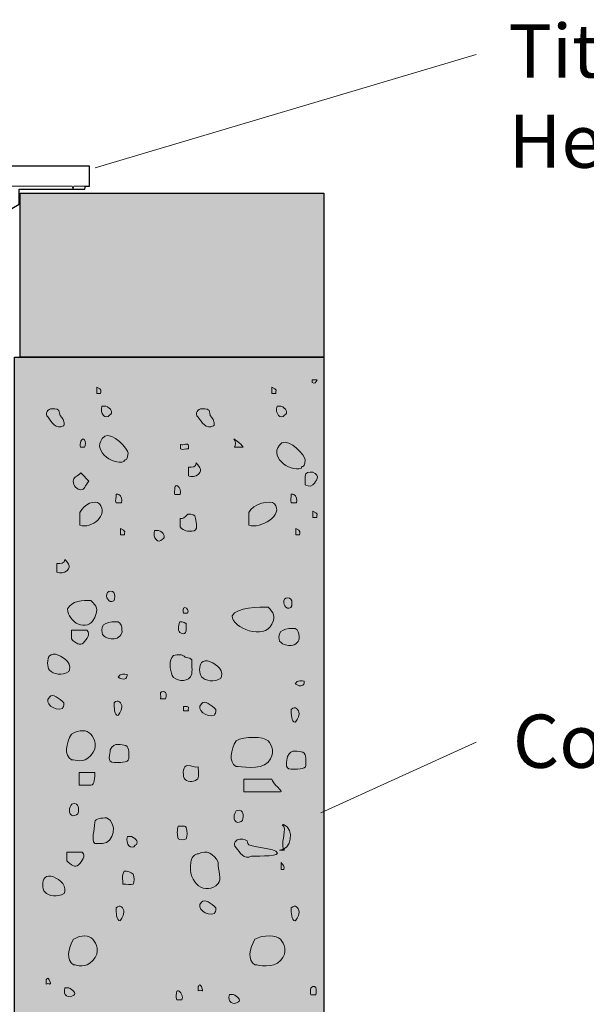
# Model space of a CAD drawing. Units: inches. Extents: x 1.45 to 6.16, y -3.09 to 1.4.
# Drawn here: x 3.16 to 4.41, y -0.78 to 1.4 of the extents above; entities that cross this region are included whole.
import ezdxf

# ---------------------------------------------------------------- set-up
doc = ezdxf.new("R2010")
doc.units = ezdxf.units.IN
doc.header["$MEASUREMENT"] = 0
for name, color, linetype, lineweight in [('Bkground', 7, 'Continuous', 0), ('callouts', 7, 'Continuous', 0), ('Titen HD', 7, 'Continuous', 0)]:
    doc.layers.add(name, color=color, linetype=linetype, lineweight=lineweight)

# ---------------------------------------------------------------- blocks, each defined once
blk = doc.blocks.new('Block_0')
at = {"layer": 'Titen HD', "true_color": 0x000000, "transparency": 33554687}
h = blk.add_hatch(dxfattribs=at)
h.set_pattern_fill('_U', color=18, scale=10, angle=45, style=2, pattern_type=0)
h.set_pattern_definition([(45, (0, 0), (-7.071, 7.071), [])])
edge = h.paths.add_edge_path()
edge.add_spline(control_points=[(3.3118, 1.0796), (3.3118, 1.0796), (3.3118, 1.0358), (3.3118, 1.0358), (3.3118, 1.0358), (3.3021, 1.0358), (3.3021, 1.0358), (3.3018, 1.0336), (3.3015, 1.0314), (3.3011, 1.0292), (3.3011, 1.0292), (3.1558, 1.0292), (3.1558, 1.0292), (3.1558, 1.0292), (3.1558, 0.9958), (3.1558, 0.9958), (3.1558, 0.9958), (3.1231, 0.9765), (3.1231, 0.9765), (3.1231, 0.9765), (3.1231, 0.7741), (3.1231, 0.7741), (3.1231, 0.7741), (3.1231, 0.7696), (3.1231, 0.7696), (3.1231, 0.7696), (3.1231, -0.5423), (3.1231, -0.5423), (3.1231, -0.5423), (3.1231, -1.3027), (3.1231, -1.3027), (3.1231, -1.3027), (3.0986, -1.4048), (3.0986, -1.4048), (3.0986, -1.4048), (2.9523, -1.4048), (2.9523, -1.4048), (2.9523, -1.4048), (2.9277, -1.3033), (2.9277, -1.3033), (2.9277, -1.3033), (2.9277, 0.7696), (2.9277, 0.7696), (2.9277, 0.7696), (2.9278, 0.7741), (2.9278, 0.7741), (2.9278, 0.7741), (2.9278, 0.9765), (2.9278, 0.9765), (2.9278, 0.9765), (2.895, 0.9958), (2.895, 0.9958), (2.895, 0.9958), (2.895, 1.0292), (2.895, 1.0292), (2.895, 1.0292), (2.7497, 1.0292), (2.7497, 1.0292), (2.7494, 1.0314), (2.749, 1.0336), (2.7487, 1.0358), (2.7487, 1.0358), (2.7391, 1.0358), (2.7391, 1.0358), (2.7391, 1.0358), (2.7391, 1.0796), (2.7391, 1.0796), (2.7391, 1.0796), (3.3118, 1.0796), (3.3118, 1.0796)], knot_values=[0, 0, 0, 0, 1, 1, 1, 2, 2, 2, 3, 3, 3, 4, 4, 4, 5, 5, 5, 6, 6, 6, 7, 7, 7, 8, 8, 8, 9, 9, 9, 10, 10, 10, 11, 11, 11, 12, 12, 12, 13, 13, 13, 14, 14, 14, 15, 15, 15, 16, 16, 16, 17, 17, 17, 18, 18, 18, 19, 19, 19, 20, 20, 20, 21, 21, 21, 22, 22, 22, 23, 23, 23, 23], degree=3, periodic=0)
at = {"layer": 'Titen HD', "color": 250, "lineweight": 30, "true_color": 0x231f20}
blk.add_open_spline([(3.3118, 1.0796), (3.3118, 1.0796), (3.3118, 1.0358), (3.3118, 1.0358), (3.3118, 1.0358), (3.3021, 1.0358), (3.3021, 1.0358), (3.3018, 1.0336), (3.3015, 1.0314), (3.3011, 1.0292), (3.3011, 1.0292), (3.1558, 1.0292), (3.1558, 1.0292), (3.1558, 1.0292), (3.1558, 0.9958), (3.1558, 0.9958), (3.1558, 0.9958), (3.1231, 0.9765), (3.1231, 0.9765), (3.1231, 0.9765), (3.1231, 0.7741), (3.1231, 0.7741), (3.1231, 0.7741), (3.1231, 0.7696), (3.1231, 0.7696), (3.1231, 0.7696), (3.1231, -0.5423), (3.1231, -0.5423), (3.1231, -0.5423), (3.1231, -1.3027), (3.1231, -1.3027), (3.1231, -1.3027), (3.0986, -1.4048), (3.0986, -1.4048), (3.0986, -1.4048), (2.9523, -1.4048), (2.9523, -1.4048), (2.9523, -1.4048), (2.9277, -1.3033), (2.9277, -1.3033), (2.9277, -1.3033), (2.9277, 0.7696), (2.9277, 0.7696), (2.9277, 0.7696), (2.9278, 0.7741), (2.9278, 0.7741), (2.9278, 0.7741), (2.9278, 0.9765), (2.9278, 0.9765), (2.9278, 0.9765), (2.895, 0.9958), (2.895, 0.9958), (2.895, 0.9958), (2.895, 1.0292), (2.895, 1.0292), (2.895, 1.0292), (2.7497, 1.0292), (2.7497, 1.0292), (2.7494, 1.0314), (2.749, 1.0336), (2.7487, 1.0358), (2.7487, 1.0358), (2.7391, 1.0358), (2.7391, 1.0358), (2.7391, 1.0358), (2.7391, 1.0796), (2.7391, 1.0796), (2.7391, 1.0796), (3.3118, 1.0796), (3.3118, 1.0796)], degree=3, knots=[0, 0, 0, 0, 1, 1, 1, 2, 2, 2, 3, 3, 3, 4, 4, 4, 5, 5, 5, 6, 6, 6, 7, 7, 7, 8, 8, 8, 9, 9, 9, 10, 10, 10, 11, 11, 11, 12, 12, 12, 13, 13, 13, 14, 14, 14, 15, 15, 15, 16, 16, 16, 17, 17, 17, 18, 18, 18, 19, 19, 19, 20, 20, 20, 21, 21, 21, 22, 22, 22, 23, 23, 23, 23], dxfattribs=at)
at = {"layer": 'Titen HD', "color": 250, "lineweight": 15, "true_color": 0x231f20}
blk.add_open_spline([(2.7497, 1.0292), (2.7501, 1.0314), (2.7504, 1.0336), (2.7508, 1.0358), (2.7508, 1.0358), (2.8819, 1.0358), (2.8819, 1.0358), (2.883, 1.0336), (2.8841, 1.0314), (2.8852, 1.0292), (2.8863, 1.0314), (2.8874, 1.0336), (2.8885, 1.0358), (2.8885, 1.0358), (3.0991, 1.0358), (3.0991, 1.0358), (3.1003, 1.0336), (3.1016, 1.0314), (3.1028, 1.0292), (3.104, 1.0314), (3.1052, 1.0336), (3.1064, 1.0358), (3.1064, 1.0358), (3.2732, 1.0358), (3.2732, 1.0358), (3.2738, 1.0336), (3.2745, 1.0314), (3.2751, 1.0292), (3.2757, 1.0314), (3.2763, 1.0336), (3.2769, 1.0358), (3.2769, 1.0358), (3.3021, 1.0358), (3.3021, 1.0358)], degree=3, knots=[0, 0, 0, 0, 1, 1, 1, 2, 2, 2, 3, 3, 3, 4, 4, 4, 5, 5, 5, 6, 6, 6, 7, 7, 7, 8, 8, 8, 9, 9, 9, 10, 10, 10, 11, 11, 11, 11], dxfattribs=at)

msp = doc.modelspace()

# ---------------------------------------------------------------- hatches: boundary and pattern name
at = {"layer": 'Bkground', "true_color": 0x939598, "transparency": 33554687}
h = msp.add_hatch(color=252, dxfattribs=at)
h.dxf.hatch_style = 2
h.paths.add_polyline_path([(3.1583, 0.6568), (3.1583, 1.0201), (3.8303, 1.0201), (3.8303, 0.6568)])
at = {"layer": 'Bkground', "true_color": 0xf1f2f2, "transparency": 33554687}
h = msp.add_hatch(color=7, dxfattribs=at)
h.dxf.hatch_style = 2
h.paths.add_polyline_path([(3.8308, -2.2039), (2.1225, -2.2039), (2.1225, 0.6567), (2.9054, 0.6567), (2.9054, -1.5666), (3.0231, -1.6232), (3.1455, -1.5666), (3.1455, 0.6567), (3.4305, 0.6567), (3.7709, 0.6567), (3.8308, 0.6567)])

# ---------------------------------------------------------------- linework, layer by layer
at = {"layer": 'Bkground'}
for points in [[(3.1583, 0.6568), (3.1583, 1.0201), (3.8303, 1.0201), (3.8303, 0.6568)], [(3.8308, -2.2039), (2.1225, -2.2039), (2.1225, 0.6567), (2.9054, 0.6567), (2.9054, -1.5666), (3.0231, -1.6232), (3.1455, -1.5666), (3.1455, 0.6567), (3.4305, 0.6567), (3.7709, 0.6567), (3.8308, 0.6567)]]:
    msp.add_lwpolyline(points, close=True, dxfattribs=at)
at = {"layer": 'Bkground', "color": 250, "lineweight": 30, "true_color": 0x231f20}
msp.add_lwpolyline([(3.1583, 0.6568), (3.1583, 1.0201), (3.8303, 1.0201), (3.8303, 0.6568)], close=True, dxfattribs=at)
msp.add_lwpolyline([(3.0231, -1.6232), (3.1455, -1.5666), (3.1455, 0.6567), (3.4305, 0.6567), (3.7709, 0.6567), (3.8308, 0.6567), (3.8308, -2.2039), (2.1225, -2.2039), (2.1225, 0.6567), (2.9054, 0.6567)], dxfattribs=at)
at = {"layer": 'Bkground', "color": 250, "lineweight": 9, "true_color": 0x231f20}
for points, knots in [([(3.3277, 0.5902), (3.3277, 0.5902), (3.3277, 0.5761), (3.3277, 0.5761), (3.3277, 0.5761), (3.3363, 0.5761), (3.3363, 0.5761), (3.3363, 0.5808), (3.3406, 0.5855), (3.3277, 0.5902)], [0, 0, 0, 0, 1, 1, 1, 2, 2, 2, 3, 3, 3, 3]), ([(3.7156, 0.5902), (3.7156, 0.5902), (3.7156, 0.5761), (3.7156, 0.5761), (3.7156, 0.5761), (3.7242, 0.5761), (3.7242, 0.5761), (3.7242, 0.5808), (3.7285, 0.5855), (3.7156, 0.5902)], [0, 0, 0, 0, 1, 1, 1, 2, 2, 2, 3, 3, 3, 3]), ([(3.8161, 0.6064), (3.8161, 0.6064), (3.8047, 0.6064), (3.8047, 0.6064), (3.8047, 0.6064), (3.8047, 0.6001), (3.8047, 0.6001), (3.8104, 0.5969), (3.8133, 0.6001), (3.8161, 0.6064)], [0, 0, 0, 0, 1, 1, 1, 2, 2, 2, 3, 3, 3, 3]), ([(3.3478, 0.5477), (3.345, 0.5485), (3.3392, 0.5477), (3.3392, 0.5477), (3.3334, 0.532), (3.3478, 0.5162), (3.3563, 0.5288), (3.365, 0.532), (3.3592, 0.5446), (3.3478, 0.5477)], [0, 0, 0, 0, 1, 1, 1, 2, 2, 2, 3, 3, 3, 3]), ([(3.7356, 0.5477), (3.7329, 0.5485), (3.727, 0.5477), (3.727, 0.5477), (3.7213, 0.532), (3.7356, 0.5162), (3.7442, 0.5288), (3.7528, 0.532), (3.7471, 0.5446), (3.7356, 0.5477)], [0, 0, 0, 0, 1, 1, 1, 2, 2, 2, 3, 3, 3, 3]), ([(3.2454, 0.5327), (3.2454, 0.5233), (3.2543, 0.5235), (3.2555, 0.5114), (3.2555, 0.502), (3.2549, 0.5061), (3.254, 0.5044), (3.2369, 0.4949), (3.2283, 0.5138), (3.2197, 0.5233), (3.2111, 0.5327), (3.2197, 0.5422), (3.2283, 0.5422), (3.2369, 0.5422), (3.2454, 0.5422), (3.2454, 0.5327)], [0, 0, 0, 0, 1, 1, 1, 2, 2, 2, 3, 3, 3, 4, 4, 4, 5, 5, 5, 5]), ([(3.5778, 0.5327), (3.5778, 0.5233), (3.5866, 0.5235), (3.5879, 0.5114), (3.5879, 0.502), (3.5872, 0.5061), (3.5863, 0.5044), (3.5692, 0.4949), (3.5606, 0.5138), (3.552, 0.5233), (3.5434, 0.5327), (3.552, 0.5422), (3.5606, 0.5422), (3.5692, 0.5422), (3.5778, 0.5422), (3.5778, 0.5327)], [0, 0, 0, 0, 1, 1, 1, 2, 2, 2, 3, 3, 3, 4, 4, 4, 5, 5, 5, 5]), ([(3.3004, 0.4732), (3.294, 0.4802), (3.289, 0.4637), (3.2918, 0.4574), (3.2918, 0.4574), (3.3004, 0.4574), (3.3004, 0.4574), (3.3032, 0.4605), (3.3032, 0.47), (3.3004, 0.4732)], [0, 0, 0, 0, 1, 1, 1, 2, 2, 2, 3, 3, 3, 3]), ([(3.3969, 0.4438), (3.3951, 0.4207), (3.3883, 0.434), (3.3883, 0.425), (3.3626, 0.4155), (3.3111, 0.4533), (3.3454, 0.4816), (3.3626, 0.491), (3.3976, 0.4532), (3.3969, 0.4438)], [0, 0, 0, 0, 1, 1, 1, 2, 2, 2, 3, 3, 3, 3]), ([(3.6327, 0.4732), (3.6263, 0.4802), (3.649, 0.4637), (3.6519, 0.4574), (3.6519, 0.4574), (3.6327, 0.4574), (3.6327, 0.4574), (3.6356, 0.4605), (3.6356, 0.47), (3.6327, 0.4732)], [0, 0, 0, 0, 1, 1, 1, 2, 2, 2, 3, 3, 3, 3]), ([(3.5306, 0.4599), (3.5306, 0.4688), (3.5192, 0.4599), (3.5135, 0.4631), (3.5135, 0.4631), (3.5135, 0.4536), (3.5135, 0.4536), (3.5192, 0.4505), (3.5249, 0.4536), (3.5306, 0.4536), (3.5306, 0.4536), (3.5306, 0.4599), (3.5306, 0.4599)], [0, 0, 0, 0, 1, 1, 1, 2, 2, 2, 3, 3, 3, 4, 4, 4, 4]), ([(3.7893, 0.429), (3.7875, 0.4059), (3.7807, 0.4192), (3.7807, 0.4102), (3.755, 0.4007), (3.7035, 0.4385), (3.7378, 0.4668), (3.755, 0.4763), (3.79, 0.4384), (3.7893, 0.429)], [0, 0, 0, 0, 1, 1, 1, 2, 2, 2, 3, 3, 3, 3]), ([(3.5478, 0.3938), (3.5401, 0.3896), (3.5306, 0.3938), (3.5306, 0.3938), (3.5306, 0.3938), (3.5306, 0.4127), (3.5306, 0.4127), (3.5392, 0.4127), (3.5478, 0.4127), (3.5478, 0.4222), (3.5564, 0.4127), (3.565, 0.4033), (3.5478, 0.3938)], [0, 0, 0, 0, 1, 1, 1, 2, 2, 2, 3, 3, 3, 4, 4, 4, 4]), ([(3.3099, 0.3817), (3.3013, 0.391), (3.3013, 0.391), (3.2927, 0.4005), (3.2841, 0.391), (3.2755, 0.391), (3.2755, 0.3817), (3.2755, 0.3722), (3.2841, 0.3627), (3.2927, 0.3627), (3.3013, 0.3627), (3.3013, 0.3722), (3.3099, 0.3817)], [0, 0, 0, 0, 1, 1, 1, 2, 2, 2, 3, 3, 3, 4, 4, 4, 4]), ([(3.8065, 0.3737), (3.8004, 0.367), (3.7893, 0.3737), (3.7893, 0.3737), (3.7893, 0.3737), (3.7893, 0.3926), (3.7893, 0.3926), (3.7893, 0.402), (3.7979, 0.402), (3.8065, 0.402), (3.8236, 0.3926), (3.815, 0.3832), (3.8065, 0.3737)], [0, 0, 0, 0, 1, 1, 1, 2, 2, 2, 3, 3, 3, 4, 4, 4, 4]), ([(3.5067, 0.3713), (3.5041, 0.3727), (3.5009, 0.3713), (3.5009, 0.3682), (3.5009, 0.3619), (3.4981, 0.3556), (3.5009, 0.3524), (3.5009, 0.3524), (3.5124, 0.3524), (3.5124, 0.3524), (3.5152, 0.3588), (3.5124, 0.3682), (3.5067, 0.3713)], [0, 0, 0, 0, 1, 1, 1, 2, 2, 2, 3, 3, 3, 4, 4, 4, 4]), ([(3.3764, 0.3524), (3.3739, 0.3538), (3.3707, 0.3524), (3.3707, 0.3524), (3.3707, 0.3461), (3.3679, 0.3398), (3.3707, 0.3335), (3.3707, 0.3335), (3.3822, 0.3335), (3.3822, 0.3335), (3.385, 0.3398), (3.3822, 0.3493), (3.3764, 0.3524)], [0, 0, 0, 0, 1, 1, 1, 2, 2, 2, 3, 3, 3, 4, 4, 4, 4]), ([(3.7643, 0.3524), (3.7617, 0.3538), (3.7586, 0.3524), (3.7586, 0.3524), (3.7586, 0.3461), (3.7557, 0.3398), (3.7586, 0.3335), (3.7586, 0.3335), (3.77, 0.3335), (3.77, 0.3335), (3.7729, 0.3398), (3.77, 0.3493), (3.7643, 0.3524)], [0, 0, 0, 0, 1, 1, 1, 2, 2, 2, 3, 3, 3, 4, 4, 4, 4]), ([(3.3334, 0.3316), (3.3552, 0.3075), (3.3162, 0.2749), (3.2904, 0.2843), (3.2904, 0.2843), (3.2904, 0.3127), (3.2904, 0.3127), (3.299, 0.3316), (3.3248, 0.341), (3.3334, 0.3316)], [0, 0, 0, 0, 1, 1, 1, 2, 2, 2, 3, 3, 3, 3]), ([(3.7212, 0.3316), (3.7431, 0.3075), (3.6902, 0.2749), (3.6644, 0.2843), (3.6644, 0.2843), (3.6644, 0.3127), (3.6644, 0.3127), (3.673, 0.3316), (3.7127, 0.341), (3.7212, 0.3316)], [0, 0, 0, 0, 1, 1, 1, 2, 2, 2, 3, 3, 3, 3]), ([(3.5381, 0.2708), (3.5295, 0.2708), (3.5209, 0.2708), (3.5124, 0.2803), (3.5124, 0.2803), (3.5124, 0.2992), (3.5124, 0.2992), (3.5209, 0.2992), (3.5209, 0.2992), (3.5295, 0.3086), (3.5381, 0.3086), (3.5467, 0.3086), (3.5467, 0.2992), (3.5467, 0.2897), (3.5553, 0.2708), (3.5381, 0.2708)], [0, 0, 0, 0, 1, 1, 1, 2, 2, 2, 3, 3, 3, 4, 4, 4, 5, 5, 5, 5]), ([(3.8065, 0.3154), (3.8065, 0.3154), (3.8065, 0.3012), (3.8065, 0.3012), (3.8065, 0.3012), (3.815, 0.3012), (3.815, 0.3012), (3.815, 0.306), (3.8194, 0.3107), (3.8065, 0.3154)], [0, 0, 0, 0, 1, 1, 1, 2, 2, 2, 3, 3, 3, 3]), ([(3.3804, 0.2769), (3.3804, 0.2769), (3.3804, 0.2627), (3.3804, 0.2627), (3.3804, 0.2627), (3.389, 0.2627), (3.389, 0.2627), (3.389, 0.2674), (3.3933, 0.2722), (3.3804, 0.2769)], [0, 0, 0, 0, 1, 1, 1, 2, 2, 2, 3, 3, 3, 3]), ([(3.4645, 0.2723), (3.4617, 0.2731), (3.4559, 0.2723), (3.4559, 0.2723), (3.4501, 0.2566), (3.4645, 0.2408), (3.473, 0.2534), (3.4816, 0.2566), (3.4759, 0.2692), (3.4645, 0.2723)], [0, 0, 0, 0, 1, 1, 1, 2, 2, 2, 3, 3, 3, 3]), ([(3.7683, 0.2769), (3.7683, 0.2769), (3.7683, 0.2627), (3.7683, 0.2627), (3.7683, 0.2627), (3.7769, 0.2627), (3.7769, 0.2627), (3.7769, 0.2674), (3.7812, 0.2722), (3.7683, 0.2769)], [0, 0, 0, 0, 1, 1, 1, 2, 2, 2, 3, 3, 3, 3]), ([(3.2566, 0.1802), (3.249, 0.176), (3.2395, 0.1802), (3.2395, 0.1802), (3.2395, 0.1802), (3.2395, 0.1991), (3.2395, 0.1991), (3.2481, 0.1991), (3.2566, 0.1991), (3.2566, 0.2085), (3.2652, 0.1991), (3.2738, 0.1897), (3.2566, 0.1802)], [0, 0, 0, 0, 1, 1, 1, 2, 2, 2, 3, 3, 3, 4, 4, 4, 4]), ([(3.3655, 0.1353), (3.3626, 0.1385), (3.354, 0.1385), (3.3512, 0.1353), (3.3455, 0.1259), (3.354, 0.1101), (3.3655, 0.1164), (3.3684, 0.1196), (3.3684, 0.1322), (3.3655, 0.1353)], [0, 0, 0, 0, 1, 1, 1, 2, 2, 2, 3, 3, 3, 3]), ([(3.3232, 0.0796), (3.3069, 0.0437), (3.2631, 0.0702), (3.2631, 0.0985), (3.2717, 0.1174), (3.2975, 0.1174), (3.3147, 0.1174), (3.3276, 0.1039), (3.3318, 0.0985), (3.3232, 0.0796)], [0, 0, 0, 0, 1, 1, 1, 2, 2, 2, 3, 3, 3, 3]), ([(3.7579, 0.1206), (3.755, 0.1237), (3.7464, 0.1237), (3.7436, 0.1206), (3.7378, 0.1111), (3.7464, 0.0953), (3.7579, 0.1017), (3.7607, 0.1048), (3.7607, 0.1174), (3.7579, 0.1206)], [0, 0, 0, 0, 1, 1, 1, 2, 2, 2, 3, 3, 3, 3]), ([(3.523, 0.1016), (3.5172, 0.1016), (3.5185, 0.093), (3.5201, 0.089), (3.5201, 0.089), (3.5287, 0.089), (3.5287, 0.089), (3.5315, 0.0953), (3.5287, 0.1016), (3.523, 0.1016)], [0, 0, 0, 0, 1, 1, 1, 2, 2, 2, 3, 3, 3, 3]), ([(3.7156, 0.0648), (3.6993, 0.029), (3.6277, 0.0554), (3.6277, 0.0837), (3.6363, 0.1027), (3.6898, 0.1027), (3.707, 0.1027), (3.7199, 0.0892), (3.7242, 0.0837), (3.7156, 0.0648)], [0, 0, 0, 0, 1, 1, 1, 2, 2, 2, 3, 3, 3, 3]), ([(3.3662, 0.0324), (3.3576, 0.0324), (3.349, 0.0324), (3.3404, 0.0418), (3.3318, 0.0702), (3.3576, 0.0702), (3.3748, 0.0702), (3.3813, 0.0661), (3.3835, 0.0614), (3.3833, 0.0513), (3.3857, 0.0412), (3.3748, 0.0324), (3.3662, 0.0324)], [0, 0, 0, 0, 1, 1, 1, 2, 2, 2, 3, 3, 3, 4, 4, 4, 4]), ([(3.5172, 0.0701), (3.5172, 0.0701), (3.5115, 0.0701), (3.5115, 0.0701), (3.5087, 0.0606), (3.5058, 0.048), (3.5144, 0.0448), (3.5287, 0.0385), (3.5258, 0.0574), (3.5258, 0.0669), (3.523, 0.0669), (3.5201, 0.0701), (3.5172, 0.0701)], [0, 0, 0, 0, 1, 1, 1, 2, 2, 2, 3, 3, 3, 4, 4, 4, 4]), ([(3.2975, 0.0229), (3.2914, 0.0162), (3.2803, 0.0229), (3.2717, 0.0323), (3.2717, 0.0323), (3.2717, 0.0513), (3.2717, 0.0513), (3.2717, 0.0513), (3.306, 0.0513), (3.306, 0.0513), (3.3146, 0.0418), (3.306, 0.0323), (3.2975, 0.0229)], [0, 0, 0, 0, 1, 1, 1, 2, 2, 2, 3, 3, 3, 4, 4, 4, 4]), ([(3.7585, 0.0176), (3.75, 0.0176), (3.7414, 0.0176), (3.7328, 0.027), (3.7242, 0.0554), (3.75, 0.0554), (3.7671, 0.0554), (3.7737, 0.0513), (3.7759, 0.0466), (3.7757, 0.0365), (3.778, 0.0265), (3.7671, 0.0176), (3.7585, 0.0176)], [0, 0, 0, 0, 1, 1, 1, 2, 2, 2, 3, 3, 3, 4, 4, 4, 4]), ([(3.2631, -0.018), (3.2516, -0.0054), (3.2316, 0.004), (3.223, -0.0054), (3.2173, -0.0117), (3.2173, -0.0307), (3.223, -0.0369), (3.2316, -0.0464), (3.2516, -0.0495), (3.2659, -0.0401), (3.2688, -0.0369), (3.2688, -0.0243), (3.2631, -0.018)], [0, 0, 0, 0, 1, 1, 1, 2, 2, 2, 3, 3, 3, 4, 4, 4, 4]), ([(3.5236, -0.0079), (3.5179, -0.0017), (3.5065, -0.0017), (3.4979, -0.0048), (3.4864, -0.0143), (3.4893, -0.0363), (3.495, -0.0489), (3.5007, -0.0615), (3.5265, -0.0647), (3.5351, -0.0521), (3.5408, -0.0458), (3.538, -0.0269), (3.538, -0.0143), (3.5318, -0.0067), (3.5265, -0.0111), (3.5236, -0.0079)], [0, 0, 0, 0, 1, 1, 1, 2, 2, 2, 3, 3, 3, 4, 4, 4, 5, 5, 5, 5]), ([(3.5999, -0.0328), (3.5884, -0.0202), (3.5684, -0.0108), (3.5598, -0.0202), (3.5541, -0.0265), (3.5541, -0.0454), (3.5598, -0.0517), (3.5684, -0.0612), (3.5884, -0.0643), (3.6027, -0.0549), (3.6056, -0.0517), (3.6056, -0.0391), (3.5999, -0.0328)], [0, 0, 0, 0, 1, 1, 1, 2, 2, 2, 3, 3, 3, 4, 4, 4, 4]), ([(3.3948, -0.0464), (3.3891, -0.0464), (3.3805, -0.0432), (3.3748, -0.0527), (3.3805, -0.0558), (3.3862, -0.059), (3.392, -0.0558), (3.3948, -0.0527), (3.3948, -0.0495), (3.3948, -0.0464)], [0, 0, 0, 0, 1, 1, 1, 2, 2, 2, 3, 3, 3, 3]), ([(3.7872, -0.0612), (3.7815, -0.0612), (3.7729, -0.058), (3.7672, -0.0675), (3.7729, -0.0706), (3.7786, -0.0738), (3.7843, -0.0706), (3.7872, -0.0675), (3.7872, -0.0643), (3.7872, -0.0612)], [0, 0, 0, 0, 1, 1, 1, 2, 2, 2, 3, 3, 3, 3]), ([(3.4714, -0.0849), (3.4652, -0.0866), (3.4714, -0.0943), (3.4685, -0.1007), (3.4685, -0.1007), (3.48, -0.1007), (3.48, -0.1007), (3.4829, -0.0943), (3.4829, -0.0818), (3.4714, -0.0849)], [0, 0, 0, 0, 1, 1, 1, 2, 2, 2, 3, 3, 3, 3]), ([(3.2545, -0.1094), (3.2459, -0.1), (3.2287, -0.0873), (3.223, -0.0968), (3.2087, -0.1094), (3.2345, -0.1283), (3.2516, -0.122), (3.2516, -0.1189), (3.2566, -0.1172), (3.2545, -0.1094)], [0, 0, 0, 0, 1, 1, 1, 2, 2, 2, 3, 3, 3, 3]), ([(3.3748, -0.1378), (3.3662, -0.1378), (3.3662, -0.1189), (3.3662, -0.1094), (3.3748, -0.0999), (3.3834, -0.1094), (3.3834, -0.1189), (3.3834, -0.1283), (3.3748, -0.1378), (3.3748, -0.1378)], [0, 0, 0, 0, 1, 1, 1, 2, 2, 2, 3, 3, 3, 3]), ([(3.5913, -0.1242), (3.5827, -0.1147), (3.5655, -0.1021), (3.5598, -0.1116), (3.5455, -0.1242), (3.5713, -0.1431), (3.5884, -0.1368), (3.5884, -0.1336), (3.5934, -0.132), (3.5913, -0.1242)], [0, 0, 0, 0, 1, 1, 1, 2, 2, 2, 3, 3, 3, 3]), ([(3.5283, -0.1179), (3.534, -0.1179), (3.5283, -0.1242), (3.5311, -0.1273), (3.5311, -0.1273), (3.5197, -0.1273), (3.5197, -0.1273), (3.5197, -0.1273), (3.5197, -0.1179), (3.5197, -0.1179), (3.5197, -0.1179), (3.5283, -0.1179), (3.5283, -0.1179)], [0, 0, 0, 0, 1, 1, 1, 2, 2, 2, 3, 3, 3, 4, 4, 4, 4]), ([(3.7671, -0.1525), (3.7585, -0.1525), (3.7585, -0.1336), (3.7585, -0.1242), (3.7671, -0.1147), (3.7757, -0.1242), (3.7757, -0.1336), (3.7757, -0.1431), (3.7671, -0.1525), (3.7671, -0.1525)], [0, 0, 0, 0, 1, 1, 1, 2, 2, 2, 3, 3, 3, 3]), ([(3.3146, -0.226), (3.2975, -0.2449), (3.2803, -0.2354), (3.2717, -0.2354), (3.2545, -0.226), (3.2598, -0.1988), (3.2717, -0.1787), (3.2889, -0.1681), (3.306, -0.1693), (3.3146, -0.1787), (3.3232, -0.1882), (3.3318, -0.2071), (3.3146, -0.226)], [0, 0, 0, 0, 1, 1, 1, 2, 2, 2, 3, 3, 3, 4, 4, 4, 4]), ([(3.3986, -0.2332), (3.3986, -0.2426), (3.3748, -0.2417), (3.3662, -0.2417), (3.349, -0.2417), (3.3576, -0.2228), (3.3576, -0.2134), (3.3662, -0.1945), (3.3834, -0.2039), (3.392, -0.2039), (3.4007, -0.2095), (3.3986, -0.2237), (3.3986, -0.2332)], [0, 0, 0, 0, 1, 1, 1, 2, 2, 2, 3, 3, 3, 4, 4, 4, 4]), ([(3.707, -0.2407), (3.6898, -0.2596), (3.6449, -0.2502), (3.6362, -0.2502), (3.6191, -0.2407), (3.6244, -0.2136), (3.6362, -0.1935), (3.6535, -0.1829), (3.6984, -0.184), (3.707, -0.1935), (3.7156, -0.2029), (3.7242, -0.2218), (3.707, -0.2407)], [0, 0, 0, 0, 1, 1, 1, 2, 2, 2, 3, 3, 3, 4, 4, 4, 4]), ([(3.7909, -0.248), (3.7909, -0.2574), (3.7671, -0.2565), (3.7585, -0.2565), (3.7414, -0.2565), (3.75, -0.2376), (3.75, -0.2282), (3.7585, -0.2092), (3.7757, -0.2187), (3.7843, -0.2187), (3.7931, -0.2243), (3.7909, -0.2385), (3.7909, -0.248)], [0, 0, 0, 0, 1, 1, 1, 2, 2, 2, 3, 3, 3, 4, 4, 4, 4]), ([(3.5296, -0.2481), (3.5178, -0.2481), (3.5181, -0.267), (3.521, -0.2764), (3.5267, -0.2859), (3.541, -0.2859), (3.5496, -0.2796), (3.5554, -0.2764), (3.5525, -0.2607), (3.5525, -0.2512), (3.5439, -0.2544), (3.5382, -0.2481), (3.5296, -0.2481)], [0, 0, 0, 0, 1, 1, 1, 2, 2, 2, 3, 3, 3, 4, 4, 4, 4]), ([(3.3146, -0.2921), (3.3146, -0.2921), (3.2889, -0.2921), (3.2889, -0.2921), (3.2889, -0.2921), (3.2889, -0.2638), (3.2889, -0.2638), (3.2889, -0.2638), (3.3232, -0.2638), (3.3232, -0.2638), (3.3232, -0.2732), (3.3232, -0.2921), (3.3146, -0.2921)], [0, 0, 0, 0, 1, 1, 1, 2, 2, 2, 3, 3, 3, 4, 4, 4, 4]), ([(3.7348, -0.3069), (3.7348, -0.3069), (3.6535, -0.3069), (3.6535, -0.3069), (3.6535, -0.3069), (3.6535, -0.2786), (3.6535, -0.2786), (3.6535, -0.2786), (3.7156, -0.2786), (3.7156, -0.2786), (3.7156, -0.288), (3.7433, -0.3069), (3.7348, -0.3069)], [0, 0, 0, 0, 1, 1, 1, 2, 2, 2, 3, 3, 3, 4, 4, 4, 4]), ([(3.2746, -0.3331), (3.2683, -0.3345), (3.2631, -0.352), (3.2717, -0.3583), (3.2746, -0.3614), (3.2831, -0.3583), (3.286, -0.3551), (3.2889, -0.3457), (3.2889, -0.3299), (3.2746, -0.3331)], [0, 0, 0, 0, 1, 1, 1, 2, 2, 2, 3, 3, 3, 3]), ([(3.6391, -0.3478), (3.6328, -0.3492), (3.6277, -0.3668), (3.6363, -0.3731), (3.6391, -0.3762), (3.6477, -0.3731), (3.6506, -0.3699), (3.6535, -0.3604), (3.6535, -0.3447), (3.6391, -0.3478)], [0, 0, 0, 0, 1, 1, 1, 2, 2, 2, 3, 3, 3, 3]), ([(3.3404, -0.4213), (3.3404, -0.4213), (3.3232, -0.4213), (3.3232, -0.4213), (3.3147, -0.4118), (3.3232, -0.3929), (3.3232, -0.374), (3.3232, -0.3646), (3.3404, -0.3646), (3.349, -0.3646), (3.3748, -0.374), (3.3662, -0.4213), (3.3404, -0.4213)], [0, 0, 0, 0, 1, 1, 1, 2, 2, 2, 3, 3, 3, 4, 4, 4, 4]), ([(3.5168, -0.3825), (3.5168, -0.3825), (3.5083, -0.3825), (3.5083, -0.3825), (3.5054, -0.392), (3.5054, -0.4014), (3.5083, -0.4109), (3.5111, -0.414), (3.5226, -0.414), (3.5254, -0.4109), (3.5283, -0.4046), (3.5283, -0.3951), (3.5254, -0.3857), (3.5254, -0.3825), (3.5197, -0.3825), (3.5168, -0.3825)], [0, 0, 0, 0, 1, 1, 1, 2, 2, 2, 3, 3, 3, 4, 4, 4, 5, 5, 5, 5]), ([(3.7328, -0.4361), (3.7328, -0.4361), (3.7434, -0.4361), (3.7434, -0.4361), (3.7348, -0.4266), (3.7434, -0.4077), (3.7434, -0.3888), (3.7434, -0.3794), (3.7328, -0.3794), (3.7414, -0.3794), (3.7671, -0.3888), (3.7585, -0.4361), (3.7328, -0.4361)], [0, 0, 0, 0, 1, 1, 1, 2, 2, 2, 3, 3, 3, 4, 4, 4, 4]), ([(3.4043, -0.406), (3.4015, -0.4053), (3.3957, -0.406), (3.3957, -0.406), (3.39, -0.4218), (3.4043, -0.4376), (3.4129, -0.4249), (3.4215, -0.4218), (3.4158, -0.4092), (3.4043, -0.406)], [0, 0, 0, 0, 1, 1, 1, 2, 2, 2, 3, 3, 3, 3]), ([(3.6621, -0.421), (3.6621, -0.4305), (3.7265, -0.4302), (3.7277, -0.4424), (3.7277, -0.4518), (3.6716, -0.4477), (3.6707, -0.4494), (3.6535, -0.4588), (3.6449, -0.4399), (3.6363, -0.4305), (3.6277, -0.421), (3.6363, -0.4116), (3.6449, -0.4116), (3.6535, -0.4116), (3.6621, -0.4116), (3.6621, -0.421)], [0, 0, 0, 0, 1, 1, 1, 2, 2, 2, 3, 3, 3, 4, 4, 4, 5, 5, 5, 5]), ([(3.5963, -0.51), (3.5705, -0.5384), (3.5276, -0.51), (3.5362, -0.4628), (3.5362, -0.4533), (3.5448, -0.4438), (3.5533, -0.4438), (3.5705, -0.4344), (3.5877, -0.4438), (3.5963, -0.4628), (3.5963, -0.4817), (3.6049, -0.5006), (3.5963, -0.51)], [0, 0, 0, 0, 1, 1, 1, 2, 2, 2, 3, 3, 3, 4, 4, 4, 4]), ([(3.287, -0.4687), (3.2809, -0.4754), (3.2698, -0.4687), (3.2612, -0.4593), (3.2612, -0.4593), (3.2612, -0.4404), (3.2612, -0.4404), (3.2612, -0.4404), (3.2955, -0.4404), (3.2955, -0.4404), (3.3042, -0.4498), (3.2955, -0.4593), (3.287, -0.4687)], [0, 0, 0, 0, 1, 1, 1, 2, 2, 2, 3, 3, 3, 4, 4, 4, 4]), ([(3.7361, -0.4633), (3.7361, -0.4633), (3.7361, -0.479), (3.7361, -0.479), (3.7361, -0.479), (3.7419, -0.479), (3.7419, -0.479), (3.7447, -0.4727), (3.739, -0.4664), (3.7361, -0.4633)], [0, 0, 0, 0, 1, 1, 1, 2, 2, 2, 3, 3, 3, 3]), ([(3.2526, -0.5097), (3.2412, -0.4971), (3.2211, -0.4876), (3.2125, -0.4971), (3.2068, -0.5034), (3.2068, -0.5223), (3.2125, -0.5286), (3.2211, -0.538), (3.2412, -0.5412), (3.2555, -0.5317), (3.2583, -0.5286), (3.2583, -0.516), (3.2526, -0.5097)], [0, 0, 0, 0, 1, 1, 1, 2, 2, 2, 3, 3, 3, 4, 4, 4, 4]), ([(3.3883, -0.4826), (3.3826, -0.4921), (3.3855, -0.5015), (3.3855, -0.511), (3.3941, -0.511), (3.4027, -0.5142), (3.4084, -0.511), (3.4113, -0.5078), (3.4113, -0.4952), (3.4084, -0.4889), (3.4027, -0.4858), (3.396, -0.4814), (3.3883, -0.4826)], [0, 0, 0, 0, 1, 1, 1, 2, 2, 2, 3, 3, 3, 4, 4, 4, 4]), ([(3.5913, -0.564), (3.5827, -0.5545), (3.5655, -0.5419), (3.5598, -0.5514), (3.5455, -0.564), (3.5713, -0.5829), (3.5884, -0.5766), (3.5884, -0.5734), (3.5934, -0.5718), (3.5913, -0.564)], [0, 0, 0, 0, 1, 1, 1, 2, 2, 2, 3, 3, 3, 3]), ([(3.3793, -0.5923), (3.3707, -0.5923), (3.3707, -0.5734), (3.3707, -0.564), (3.3793, -0.5545), (3.3878, -0.564), (3.3878, -0.5734), (3.3878, -0.5829), (3.3793, -0.5923), (3.3793, -0.5923)], [0, 0, 0, 0, 1, 1, 1, 2, 2, 2, 3, 3, 3, 3]), ([(3.7671, -0.5923), (3.7585, -0.5923), (3.7585, -0.5734), (3.7585, -0.564), (3.7671, -0.5545), (3.7757, -0.564), (3.7757, -0.5734), (3.7757, -0.5829), (3.7671, -0.5923), (3.7671, -0.5923)], [0, 0, 0, 0, 1, 1, 1, 2, 2, 2, 3, 3, 3, 3]), ([(3.3191, -0.6805), (3.3019, -0.6994), (3.2848, -0.69), (3.2761, -0.69), (3.259, -0.6805), (3.2643, -0.6534), (3.2761, -0.6333), (3.2934, -0.6227), (3.3105, -0.6238), (3.3191, -0.6333), (3.3277, -0.6427), (3.3363, -0.6616), (3.3191, -0.6805)], [0, 0, 0, 0, 1, 1, 1, 2, 2, 2, 3, 3, 3, 4, 4, 4, 4]), ([(3.7348, -0.6805), (3.7176, -0.6994), (3.6865, -0.69), (3.6779, -0.69), (3.6607, -0.6805), (3.6661, -0.6534), (3.6779, -0.6333), (3.6951, -0.6227), (3.7262, -0.6238), (3.7348, -0.6333), (3.7433, -0.6427), (3.7519, -0.6616), (3.7348, -0.6805)], [0, 0, 0, 0, 1, 1, 1, 2, 2, 2, 3, 3, 3, 4, 4, 4, 4]), ([(3.2244, -0.7284), (3.2273, -0.7374), (3.2201, -0.7284), (3.2158, -0.7332), (3.2158, -0.7332), (3.2158, -0.7237), (3.2158, -0.7237), (3.2158, -0.7237), (3.2191, -0.7123), (3.2244, -0.7284)], [0, 0, 0, 0, 1, 1, 1, 2, 2, 2, 3, 3, 3, 3]), ([(3.2658, -0.7413), (3.2631, -0.7403), (3.2572, -0.7413), (3.2572, -0.7413), (3.2515, -0.7571), (3.2658, -0.7665), (3.2772, -0.7571), (3.283, -0.7539), (3.2744, -0.7445), (3.2658, -0.7413)], [0, 0, 0, 0, 1, 1, 1, 2, 2, 2, 3, 3, 3, 3]), ([(3.5612, -0.7432), (3.5641, -0.7521), (3.5569, -0.7432), (3.5526, -0.7479), (3.5526, -0.7479), (3.5526, -0.7385), (3.5526, -0.7385), (3.5526, -0.7385), (3.556, -0.7271), (3.5612, -0.7432)], [0, 0, 0, 0, 1, 1, 1, 2, 2, 2, 3, 3, 3, 3]), ([(3.8101, -0.7379), (3.7983, -0.7379), (3.8015, -0.7474), (3.8015, -0.7568), (3.8015, -0.7568), (3.813, -0.7568), (3.813, -0.7568), (3.813, -0.7505), (3.8159, -0.7379), (3.8101, -0.7379)], [0, 0, 0, 0, 1, 1, 1, 2, 2, 2, 3, 3, 3, 3]), ([(3.5104, -0.7484), (3.5079, -0.747), (3.5047, -0.7484), (3.5047, -0.7484), (3.5047, -0.7546), (3.5019, -0.7609), (3.5047, -0.7673), (3.5047, -0.7673), (3.5161, -0.7673), (3.5161, -0.7673), (3.519, -0.7609), (3.5161, -0.7515), (3.5104, -0.7484)], [0, 0, 0, 0, 1, 1, 1, 2, 2, 2, 3, 3, 3, 4, 4, 4, 4]), ([(3.6304, -0.7561), (3.6277, -0.7551), (3.6218, -0.7561), (3.6218, -0.7561), (3.6161, -0.7718), (3.6304, -0.7813), (3.6418, -0.7718), (3.6476, -0.7687), (3.639, -0.7592), (3.6304, -0.7561)], [0, 0, 0, 0, 1, 1, 1, 2, 2, 2, 3, 3, 3, 3])]:
    msp.add_open_spline(points, degree=3, knots=knots, dxfattribs=at)
at = {"layer": 'callouts', "color": 250, "lineweight": 18, "true_color": 0x231f20}
for p, q in [((4.168, 1.3274), (3.3245, 1.0762)), ((4.168, -0.1969), (3.824, -0.3531))]:
    msp.add_line(p, q, dxfattribs=at)
msp.add_lwpolyline([(4.21, 0.2379)], dxfattribs=at)

# ---------------------------------------------------------------- block references
at = {"layer": 'Titen HD'}
msp.add_blockref('Block_0', (0, 0), dxfattribs=at)

# ---------------------------------------------------------------- texts
at = {"layer": 'callouts', "char_height": 0.2, "attachment_point": 7}
for s, insert in [('\\C250;\\c2105123;\\FHelvetica Neue LT Std 57 Condensed|b0|i0|c1;\\H0.118000;\\W1.000000;Titen HD Washer Head ^C', (4.2397, 1.2762)), ('\\C250;\\c2105123;\\FHelvetica Neue LT Std 57 Condensed|b0|i0|c1;\\H0.118000;\\W1.000000;Heavy Duty Screw Anchor ', (4.2397, 1.0762)), ('\\C250;\\c2105123;\\FHelvetica Neue LT Std 57 Condensed|b0|i0|c1;\\H0.118000;\\W1.000000;Concrete / Masonry ', (4.2494, -0.2535))]:
    msp.add_mtext(s, dxfattribs=dict(at, insert=insert))

doc.saveas('drawing.dxf')
